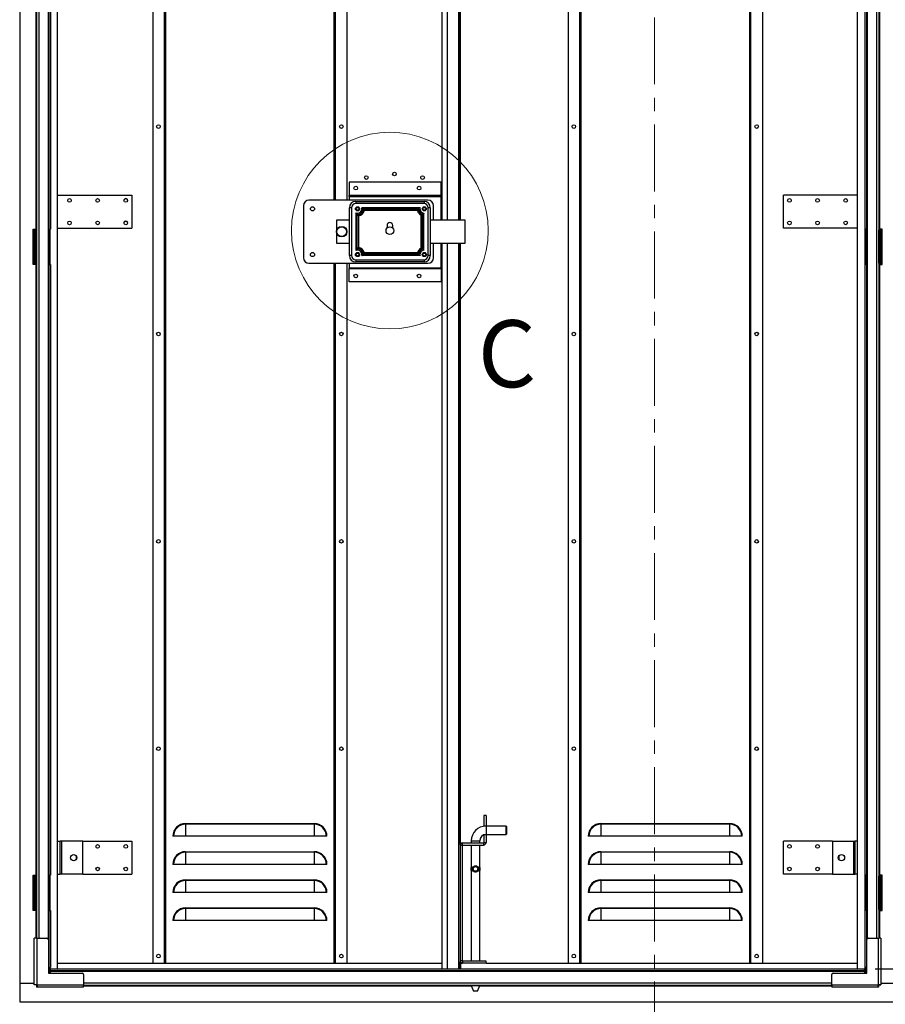
# Model space of a CAD drawing. Units: millimetres. Extents: x 9 to 412, y 8 to 290.
# Drawn here: x 180 to 262, y 103 to 196 of the extents above; entities that cross this region are included whole.
import ezdxf

# ---------------------------------------------------------------- set-up
doc = ezdxf.new("R2010")
doc.units = ezdxf.units.MM
doc.linetypes.add('CENTER', pattern=[10.16, 6.35, -1.27, 1.27, -1.27])
doc.layers.add('CARTIGLIO', color=7, linetype='Continuous')
doc.styles.add('SLDTEXTSTYLE0', font='TXT', dxfattribs={"width": 0.75})
doc.dimstyles.new('SLDDIMSTYLE1', dxfattribs={"dimtxt": 3.5, "dimasz": 1, "dimexe": 0, "dimexo": 0.0625, "dimgap": 0.875, "dimtad": 1, "dimdec": 0, "dimlfac": 15, "dimrnd": 1e-09, "dimzin": 12, "dimdsep": 46, "dimtxsty": 'SLDTEXTSTYLE0', "dimblk1": 'CLOSED', "dimblk2": 'CLOSED', "dimsah": 1, "dimcen": 0.09, "dimadec": 0, "dimazin": 3, "dimtfac": 1, "dimtofl": 0, "dimtmove": 0, "dimatfit": 3, "dimldrblk": 'CLOSED', "dimfxl": 0, "dimfrac": 2, "dimtolj": 1, "dimtzin": 12, "dimarcsym": 0})

# ---------------------------------------------------------------- blocks, each defined once
blk = doc.blocks.new('_CLOSED')
at = {"color": 0, "linetype": 'ByBlock', "lineweight": -2}
for p, q in [((-1, 0.166667), (0, 0)), ((-1, 0.166667), (-1, -0.166667)), ((0, 0), (-1, -0.166667)), ((0, 0), (-1, 0))]:
    blk.add_line(p, q, dxfattribs=at)
blk = doc.blocks.new('_D_8')
at = {"layer": 'CARTIGLIO'}
for p, q in [((261.536, 246.148), (277.135, 246.148)), ((276.135, 246.148), (276.135, 106.108)), ((261.536, 106.108), (277.135, 106.108))]:
    blk.add_line(p, q, dxfattribs=at)
for p, rotation in [((276.135, 246.148, -1.658), 90.0000000000004), ((276.135, 106.108, -1.658), 270.0000000000004)]:
    blk.add_blockref('_CLOSED', p, dxfattribs=dict(at, rotation=rotation))
at = {"layer": 'CARTIGLIO', "char_height": 3.5, "attachment_point": 1, "rotation": 90, "style": 'SLDTEXTSTYLE0'}
for s, insert in [('luce netta', (271.624, 172.745)), ('2101', (271.624, 161.09))]:
    blk.add_mtext(s, dxfattribs=dict(at, insert=insert))

msp = doc.modelspace()

# ---------------------------------------------------------------- linework, layer by layer
at = {"color": 7, "linetype": 'CENTER', "lineweight": 18}
msp.add_line((240.6251, 257.3132), (240.6251, 96.6894), dxfattribs=at)
at = {"color": 7, "linetype": 'Continuous', "lineweight": 25}
for p, q in [((180.463, 247.5281), (180.463, 104.7281)), ((184.0463, 106.1081), (184.0463, 246.1481)), ((193.0797, 245.6614), (193.0797, 106.6614)), ((194.213, 106.6614), (194.213, 245.6614)), ((210.3463, 245.6614), (210.3463, 179.0281)), ((211.4797, 245.6614), (211.4797, 179.0281)), ((220.513, 177.1281), (220.513, 246.1481)), ((220.993, 177.1281), (220.993, 246.1481)), ((222.193, 246.1481), (222.193, 177.1281)), ((232.4463, 245.6614), (232.4463, 106.6614)), ((233.5797, 106.6614), (233.5797, 245.6614)), ((249.713, 245.6614), (249.713, 106.6614)), ((250.8463, 245.6614), (250.8463, 106.6614)), ((259.8797, 106.1081), (259.8797, 246.1481)), ((181.9763, 233.8614), (181.9763, 176.2614)), ((182.043, 233.9614), (182.043, 176.1614)), ((183.223, 233.8614), (183.223, 176.2614)), ((183.3763, 233.8614), (183.3763, 176.2614)), ((260.5497, 233.8614), (260.5497, 176.2614)), ((260.703, 233.8614), (260.703, 176.2614)), ((261.883, 233.9614), (261.883, 176.1614)), ((261.9497, 233.8614), (261.9497, 176.2614)), ((220.413, 180.7148), (211.6797, 180.7148)), ((211.6797, 180.7148), (211.6797, 179.4681)), ((220.413, 179.4681), (220.413, 180.7148)), ((184.0463, 179.4948), (191.0797, 179.4948)), ((191.0797, 179.4948), (191.0797, 176.3614)), ((220.413, 179.4681), (211.6797, 179.4681)), ((211.6797, 179.4681), (211.6797, 179.4614)), ((211.6797, 179.3748), (211.6797, 179.4614)), ((211.6797, 179.4614), (220.413, 179.4614)), ((211.6797, 179.3748), (211.6797, 179.0281)), ((211.6797, 179.3748), (220.413, 179.3748)), ((220.413, 179.4614), (220.413, 179.4681)), ((220.413, 179.4614), (220.413, 179.3748)), ((220.413, 177.1281), (220.413, 179.3748)), ((252.8463, 176.3614), (252.8463, 179.4948)), ((259.8797, 179.4948), (252.8463, 179.4948)), ((185.0097, 178.9945), (185.0141, 179.0329)), ((207.3463, 178.4948), (207.3463, 173.5614)), ((219.1463, 179.0281), (207.8797, 179.0281)), ((212.313, 178.8948), (212.313, 178.6948)), ((212.313, 178.8948), (218.7797, 178.8948)), ((218.7797, 178.6948), (212.313, 178.6948)), ((218.7797, 178.8948), (218.7797, 178.6948)), ((219.6797, 177.1281), (219.6797, 178.4948)), ((211.713, 173.7614), (211.713, 178.2948)), ((211.913, 178.2948), (211.713, 178.2948)), ((211.913, 178.2948), (211.913, 173.7614)), ((212.3037, 177.8144), (212.3037, 174.2418)), ((212.422, 177.6604), (212.422, 177.6587)), ((212.422, 177.6587), (212.422, 174.3958)), ((212.4586, 174.4211), (212.4586, 177.6352)), ((212.5769, 177.5235), (212.5769, 174.5328)), ((218.4059, 178.2948), (212.8867, 178.2948)), ((218.2742, 178.1765), (213.0168, 178.1765)), ((213.0376, 178.1464), (218.2551, 178.1464)), ((218.1555, 178.0281), (213.1372, 178.0281)), ((218.2758, 178.1765), (218.2742, 178.1765)), ((218.5087, 174.4677), (218.5087, 177.5885)), ((218.627, 177.6666), (218.627, 174.3897)), ((218.6519, 174.376), (218.6519, 177.682)), ((218.7702, 174.2784), (218.7702, 177.7778)), ((219.1797, 173.7614), (219.1797, 178.2948)), ((219.3797, 178.2948), (219.1797, 178.2948)), ((219.3797, 178.2948), (219.3797, 173.7614)), ((211.713, 177.1281), (210.4797, 177.1281)), ((210.4797, 177.1281), (210.4797, 174.9281)), ((215.2797, 176.6281), (215.2797, 176.3798)), ((215.813, 176.3798), (215.813, 176.6281)), ((222.6797, 177.1281), (219.3797, 177.1281)), ((222.6797, 174.9281), (222.6797, 177.1281)), ((181.7297, 176.2614), (181.9763, 176.2614)), ((181.7297, 172.9281), (181.7297, 176.2614)), ((181.7963, 176.1614), (181.7963, 173.0281)), ((181.9163, 176.1614), (181.7963, 176.1614)), ((181.9163, 176.1614), (181.9163, 173.0281)), ((181.923, 176.1614), (181.9163, 176.1614)), ((181.923, 176.1614), (181.923, 173.0281)), ((182.043, 176.1614), (181.923, 176.1614)), ((182.043, 176.2614), (181.9763, 176.2614)), ((182.013, 176.2614), (182.013, 176.2281)), ((182.043, 176.1614), (182.043, 173.0281)), ((183.2077, 176.2614), (183.2077, 172.9281)), ((183.223, 176.2614), (183.2077, 176.2614)), ((183.223, 176.2614), (183.3763, 176.2614)), ((183.3258, 176.2614), (183.3258, 172.9281)), ((184.0463, 176.3614), (191.0797, 176.3614)), ((259.8797, 176.3614), (252.8463, 176.3614)), ((260.703, 176.2614), (260.5497, 176.2614)), ((260.6001, 172.9281), (260.6001, 176.2614)), ((260.7183, 176.2614), (260.703, 176.2614)), ((260.7183, 172.9281), (260.7183, 176.2614)), ((261.9497, 176.2614), (261.883, 176.2614)), ((261.883, 173.0281), (261.883, 176.1614)), ((261.883, 176.1614), (262.003, 176.1614)), ((261.913, 176.2281), (261.913, 176.2614)), ((262.1963, 176.2614), (261.9497, 176.2614)), ((262.003, 173.0281), (262.003, 176.1614)), ((262.0097, 176.1614), (262.003, 176.1614)), ((262.0097, 176.1614), (262.1297, 176.1614)), ((262.0097, 173.0281), (262.0097, 176.1614)), ((262.1297, 173.0281), (262.1297, 176.1614)), ((262.1963, 172.9281), (262.1963, 176.2614)), ((210.4797, 174.9281), (211.713, 174.9281)), ((219.3797, 174.9281), (222.6797, 174.9281)), ((219.6797, 173.5614), (219.6797, 174.9281)), ((220.413, 172.6148), (220.413, 174.9281)), ((220.513, 106.1081), (220.513, 174.9281)), ((220.993, 106.1081), (220.993, 174.9281)), ((222.193, 174.9281), (222.193, 106.1081)), ((211.913, 173.7614), (211.713, 173.7614)), ((218.4059, 173.7614), (212.8867, 173.7614)), ((213.0168, 173.8798), (218.2758, 173.8798)), ((218.2551, 173.9098), (213.0376, 173.9098)), ((218.1555, 174.0281), (213.1372, 174.0281)), ((218.6519, 174.3742), (218.6519, 174.376)), ((219.3797, 173.7614), (219.1797, 173.7614)), ((181.9763, 172.9281), (181.7297, 172.9281)), ((181.9163, 173.0281), (181.7963, 173.0281)), ((181.9163, 173.0281), (181.923, 173.0281)), ((182.043, 173.0281), (181.923, 173.0281)), ((181.9763, 172.9281), (181.9763, 114.9948)), ((181.9763, 172.9281), (182.043, 172.9281)), ((182.043, 173.0281), (182.043, 114.8948)), ((183.2077, 172.9281), (183.223, 172.9281)), ((183.223, 172.9281), (183.223, 114.9948)), ((183.223, 172.9281), (183.3763, 172.9281)), ((183.3763, 172.9281), (183.3763, 114.9948)), ((207.8797, 173.0281), (219.1463, 173.0281)), ((210.3463, 173.0281), (210.3463, 106.6614)), ((211.4797, 173.0281), (211.4797, 106.6614)), ((211.6797, 173.0281), (211.6797, 172.6148)), ((212.313, 173.3614), (212.313, 173.1614)), ((212.313, 173.3614), (218.7797, 173.3614)), ((218.7797, 173.1614), (212.313, 173.1614)), ((218.7797, 173.3614), (218.7797, 173.1614)), ((260.703, 172.9281), (260.5497, 172.9281)), ((260.5497, 172.9281), (260.5497, 114.9948)), ((260.703, 172.9281), (260.703, 114.9948)), ((260.703, 172.9281), (260.7183, 172.9281)), ((261.883, 173.0281), (261.883, 114.8948)), ((261.883, 173.0281), (262.003, 173.0281)), ((261.883, 172.9281), (261.9497, 172.9281)), ((261.9497, 172.9281), (261.9497, 114.9948)), ((261.9497, 172.9281), (262.1963, 172.9281)), ((262.003, 173.0281), (262.0097, 173.0281)), ((262.0097, 173.0281), (262.1297, 173.0281)), ((211.6797, 172.6148), (220.413, 172.6148)), ((211.6797, 172.6148), (211.6797, 172.5281)), ((211.6797, 172.5281), (220.413, 172.5281)), ((211.6797, 172.5214), (211.6797, 172.5281)), ((220.413, 172.5214), (211.6797, 172.5214)), ((211.6797, 171.2748), (211.6797, 172.5214)), ((220.413, 172.5281), (220.413, 172.6148)), ((220.413, 172.5281), (220.413, 172.5214)), ((220.413, 172.5214), (220.413, 171.2748)), ((220.413, 171.2748), (211.6797, 171.2748)), ((224.6597, 120.6614), (224.4597, 120.6614)), ((224.4597, 120.6614), (224.4597, 119.6948)), ((224.6597, 120.6614), (224.6597, 119.6948)), ((196.1797, 119.8948), (196.1797, 119.8362)), ((196.1797, 119.8948), (208.3797, 119.8948)), ((196.1797, 119.8362), (196.1797, 118.6948)), ((208.3797, 119.8362), (196.1797, 119.8362)), ((208.3797, 119.8948), (208.3797, 119.8362)), ((208.3797, 119.8362), (208.3797, 118.6948)), ((224.4597, 119.6948), (224.6597, 119.6948)), ((224.4597, 119.6471), (224.4597, 119.6948)), ((224.6597, 119.6614), (224.6597, 119.6948)), ((226.5597, 119.6614), (224.6597, 119.6614)), ((226.593, 119.6281), (226.5597, 119.6614)), ((226.5597, 118.8614), (226.5597, 119.6614)), ((226.593, 119.6281), (226.593, 118.8948)), ((235.5463, 119.8948), (235.5463, 119.8362)), ((235.5463, 119.8948), (247.7463, 119.8948)), ((235.5463, 119.8362), (235.5463, 118.6948)), ((247.7463, 119.8362), (235.5463, 119.8362)), ((247.7463, 119.8948), (247.7463, 119.8362)), ((247.7463, 119.8362), (247.7463, 118.6948)), ((195.0382, 118.6948), (194.9797, 118.6948)), ((196.1797, 118.6948), (195.0382, 118.6948)), ((208.3797, 118.6948), (196.1797, 118.6948)), ((209.5211, 118.6948), (208.3797, 118.6948)), ((209.5797, 118.6948), (209.5211, 118.6948)), ((224.6597, 118.8281), (224.4597, 118.8281)), ((224.4597, 118.8281), (224.4597, 118.0948)), ((224.6597, 118.8614), (226.5597, 118.8614)), ((224.6597, 118.8281), (224.6597, 118.8614)), ((224.6597, 118.8281), (224.6597, 118.0948)), ((226.5597, 118.8614), (226.593, 118.8948)), ((234.4049, 118.6948), (234.3463, 118.6948)), ((235.5463, 118.6948), (234.4049, 118.6948)), ((247.7463, 118.6948), (235.5463, 118.6948)), ((248.8878, 118.6948), (247.7463, 118.6948)), ((248.9463, 118.6948), (248.8878, 118.6948)), ((184.0463, 118.2281), (184.313, 118.2281)), ((184.313, 115.0948), (184.313, 118.2281)), ((184.4463, 118.2281), (184.313, 118.2281)), ((184.4463, 115.0948), (184.4463, 118.2281)), ((186.4463, 118.2281), (184.4463, 118.2281)), ((186.4463, 115.0948), (186.4463, 118.2281)), ((186.4463, 118.2281), (191.0797, 118.2281)), ((191.0797, 118.2281), (191.0797, 115.0948)), ((222.393, 117.8281), (222.193, 117.8281)), ((222.393, 117.8281), (222.393, 106.8948)), ((222.4263, 117.8614), (222.4263, 118.0614)), ((222.4263, 118.0614), (224.4263, 118.0614)), ((222.4263, 117.8614), (224.4263, 117.8614)), ((223.2597, 118.2614), (223.2597, 118.0614)), ((223.2597, 117.8614), (223.2597, 115.7935)), ((224.0597, 118.0614), (224.0597, 118.2614)), ((224.0597, 115.7936), (224.0597, 117.8614)), ((224.4263, 118.0614), (224.4263, 117.8614)), ((224.4597, 118.0948), (224.6597, 118.0948)), ((252.8463, 115.0948), (252.8463, 118.2281)), ((257.4797, 118.2281), (252.8463, 118.2281)), ((257.4797, 118.2281), (257.4797, 115.0948)), ((257.4797, 118.2281), (259.4797, 118.2281)), ((259.4797, 118.2281), (259.4797, 115.0948)), ((259.4797, 118.2281), (259.613, 118.2281)), ((259.613, 118.2281), (259.613, 115.0948)), ((259.8797, 118.2281), (259.613, 118.2281)), ((185.8463, 116.524), (185.8463, 116.7989)), ((196.1797, 117.2281), (196.1797, 117.1696)), ((196.1797, 117.2281), (208.3797, 117.2281)), ((196.1797, 117.1696), (196.1797, 116.0281)), ((208.3797, 117.1696), (196.1797, 117.1696)), ((208.3797, 117.2281), (208.3797, 117.1696)), ((208.3797, 117.1696), (208.3797, 116.0281)), ((235.5463, 117.2281), (235.5463, 117.1696)), ((235.5463, 117.2281), (247.7463, 117.2281)), ((235.5463, 117.1696), (235.5463, 116.0281)), ((247.7463, 117.1696), (235.5463, 117.1696)), ((247.7463, 117.2281), (247.7463, 117.1696)), ((247.7463, 117.1696), (247.7463, 116.0281)), ((258.0797, 116.7989), (258.0797, 116.524)), ((195.0382, 116.0281), (194.9797, 116.0281)), ((196.1797, 116.0281), (195.0382, 116.0281)), ((208.3797, 116.0281), (196.1797, 116.0281)), ((209.5211, 116.0281), (208.3797, 116.0281)), ((209.5797, 116.0281), (209.5211, 116.0281)), ((223.2752, 115.8164), (223.293, 115.839)), ((223.2752, 115.3731), (223.2752, 115.8164)), ((223.293, 115.839), (223.3048, 115.839)), ((223.3048, 115.839), (223.3048, 115.3505)), ((224.0145, 115.3505), (224.0145, 115.839)), ((224.0145, 115.839), (224.0263, 115.839)), ((224.0441, 115.8164), (224.0441, 115.3731)), ((234.4049, 116.0281), (234.3463, 116.0281)), ((235.5463, 116.0281), (234.4049, 116.0281)), ((247.7463, 116.0281), (235.5463, 116.0281)), ((248.8878, 116.0281), (247.7463, 116.0281)), ((248.9463, 116.0281), (248.8878, 116.0281)), ((181.7297, 114.9948), (181.9763, 114.9948)), ((181.7297, 111.6614), (181.7297, 114.9948)), ((181.7963, 114.8948), (181.7963, 111.7614)), ((181.9163, 114.8948), (181.7963, 114.8948)), ((181.9163, 114.8948), (181.9163, 111.7614)), ((181.923, 114.8948), (181.9163, 114.8948)), ((181.923, 114.8948), (181.923, 111.7614)), ((182.043, 114.8948), (181.923, 114.8948)), ((182.043, 114.9948), (181.9763, 114.9948)), ((182.013, 114.9948), (182.013, 114.9614)), ((182.043, 114.8948), (182.043, 111.7614)), ((183.223, 114.9948), (183.2077, 114.9948)), ((183.2077, 114.9948), (183.2077, 111.6614)), ((183.223, 114.9948), (183.3763, 114.9948)), ((183.3258, 114.9948), (183.3258, 111.6614)), ((184.0463, 115.0948), (184.313, 115.0948)), ((184.4463, 115.0948), (184.313, 115.0948)), ((186.4463, 115.0948), (184.4463, 115.0948)), ((186.4463, 115.0948), (191.0797, 115.0948)), ((223.2597, 115.3961), (223.2597, 106.8614)), ((223.3048, 115.3505), (223.293, 115.3505)), ((224.0263, 115.3505), (224.0145, 115.3505)), ((224.0441, 115.3731), (224.0263, 115.3505)), ((224.0597, 106.8614), (224.0597, 115.3941)), ((257.4797, 115.0948), (252.8463, 115.0948)), ((257.4797, 115.0948), (259.4797, 115.0948)), ((259.4797, 115.0948), (259.613, 115.0948)), ((259.8797, 115.0948), (259.613, 115.0948)), ((260.703, 114.9948), (260.5497, 114.9948)), ((260.6001, 111.6614), (260.6001, 114.9948)), ((260.7183, 114.9948), (260.703, 114.9948)), ((260.7183, 111.6614), (260.7183, 114.9948)), ((261.9497, 114.9948), (261.883, 114.9948)), ((261.883, 114.8948), (262.003, 114.8948)), ((261.883, 111.7614), (261.883, 114.8948)), ((261.913, 114.9614), (261.913, 114.9948)), ((262.1963, 114.9948), (261.9497, 114.9948)), ((262.003, 111.7614), (262.003, 114.8948)), ((262.0097, 114.8948), (262.003, 114.8948)), ((262.0097, 114.8948), (262.1297, 114.8948)), ((262.0097, 111.7614), (262.0097, 114.8948)), ((262.1297, 111.7614), (262.1297, 114.8948)), ((262.1963, 111.6614), (262.1963, 114.9948)), ((196.1797, 114.5614), (196.1797, 114.5029)), ((196.1797, 114.5614), (208.3797, 114.5614)), ((196.1797, 114.5029), (196.1797, 113.3614)), ((208.3797, 114.5029), (196.1797, 114.5029)), ((208.3797, 114.5614), (208.3797, 114.5029)), ((208.3797, 114.5029), (208.3797, 113.3614)), ((235.5463, 114.5614), (235.5463, 114.5029)), ((235.5463, 114.5614), (247.7463, 114.5614)), ((235.5463, 114.5029), (235.5463, 113.3614)), ((247.7463, 114.5029), (235.5463, 114.5029)), ((247.7463, 114.5614), (247.7463, 114.5029)), ((247.7463, 114.5029), (247.7463, 113.3614)), ((195.0382, 113.3614), (194.9797, 113.3614)), ((196.1797, 113.3614), (195.0382, 113.3614)), ((208.3797, 113.3614), (196.1797, 113.3614)), ((209.5211, 113.3614), (208.3797, 113.3614)), ((209.5797, 113.3614), (209.5211, 113.3614)), ((234.4049, 113.3614), (234.3463, 113.3614)), ((235.5463, 113.3614), (234.4049, 113.3614)), ((247.7463, 113.3614), (235.5463, 113.3614)), ((248.8878, 113.3614), (247.7463, 113.3614)), ((248.9463, 113.3614), (248.8878, 113.3614)), ((181.9763, 111.6614), (181.7297, 111.6614)), ((181.9163, 111.7614), (181.7963, 111.7614)), ((181.9163, 111.7614), (181.923, 111.7614)), ((182.043, 111.7614), (181.923, 111.7614)), ((181.9763, 111.6614), (182.043, 111.6614)), ((182.043, 111.7614), (182.043, 109.0414)), ((183.2077, 111.6614), (183.223, 111.6614)), ((183.223, 111.6614), (183.223, 106.2414)), ((183.223, 111.6614), (183.3763, 111.6614)), ((183.3763, 111.6614), (183.3763, 106.2414)), ((196.1797, 111.8948), (196.1797, 111.8362)), ((196.1797, 111.8948), (208.3797, 111.8948)), ((196.1797, 111.8362), (196.1797, 110.6948)), ((208.3797, 111.8362), (196.1797, 111.8362)), ((208.3797, 111.8948), (208.3797, 111.8362)), ((208.3797, 111.8362), (208.3797, 110.6948)), ((235.5463, 111.8948), (235.5463, 111.8362)), ((235.5463, 111.8948), (247.7463, 111.8948)), ((235.5463, 111.8362), (235.5463, 110.6948)), ((247.7463, 111.8362), (235.5463, 111.8362)), ((247.7463, 111.8948), (247.7463, 111.8362)), ((247.7463, 111.8362), (247.7463, 110.6948)), ((260.703, 111.6614), (260.5497, 111.6614)), ((260.5497, 111.6614), (260.5497, 106.2414)), ((260.703, 111.6614), (260.703, 106.2414)), ((260.703, 111.6614), (260.7183, 111.6614)), ((261.883, 111.7614), (261.883, 109.0414)), ((261.883, 111.7614), (262.003, 111.7614)), ((261.883, 111.6614), (261.9497, 111.6614)), ((261.9497, 111.6614), (262.1963, 111.6614)), ((262.003, 111.7614), (262.0097, 111.7614)), ((262.0097, 111.7614), (262.1297, 111.7614)), ((195.0382, 110.6948), (194.9797, 110.6948)), ((196.1797, 110.6948), (195.0382, 110.6948)), ((208.3797, 110.6948), (196.1797, 110.6948)), ((209.5211, 110.6948), (208.3797, 110.6948)), ((209.5797, 110.6948), (209.5211, 110.6948)), ((234.4049, 110.6948), (234.3463, 110.6948)), ((235.5463, 110.6948), (234.4049, 110.6948)), ((247.7463, 110.6948), (235.5463, 110.6948)), ((248.8878, 110.6948), (247.7463, 110.6948)), ((248.9463, 110.6948), (248.8878, 110.6948)), ((181.843, 104.6481), (181.843, 109.0414)), ((182.0763, 109.0414), (181.843, 109.0414)), ((182.0763, 109.0414), (182.0763, 104.6481)), ((182.0763, 109.0414), (183.043, 109.0414)), ((183.1763, 108.9081), (183.1763, 105.7081)), ((260.7497, 105.7081), (260.7497, 108.9081)), ((260.883, 109.0414), (261.8497, 109.0414)), ((261.8497, 104.6481), (261.8497, 109.0414)), ((262.083, 109.0414), (261.8497, 109.0414)), ((262.083, 109.0414), (262.083, 104.6481)), ((184.0463, 106.6614), (220.513, 106.6614)), ((222.393, 106.8948), (222.193, 106.8948)), ((222.2463, 106.6614), (222.2463, 106.1081)), ((222.2463, 106.6614), (222.4263, 106.6614)), ((222.4263, 106.8614), (222.4263, 106.6614)), ((224.6597, 106.8614), (222.4263, 106.8614)), ((224.6597, 106.6614), (222.4263, 106.6614)), ((224.6597, 106.6614), (224.6597, 106.8614)), ((224.6597, 106.6614), (259.8797, 106.6614)), ((183.1763, 105.7081), (186.3763, 105.7081)), ((183.2077, 106.2414), (183.2077, 105.7081)), ((183.223, 106.2414), (183.2077, 106.2414)), ((183.223, 106.2414), (183.3763, 106.2414)), ((183.3258, 106.2414), (183.3258, 105.7081)), ((183.3897, 105.9548), (183.3897, 106.1081)), ((183.3897, 106.1081), (260.5363, 106.1081)), ((183.3897, 105.9548), (260.5363, 105.9548)), ((183.3897, 105.9548), (183.3897, 105.8881)), ((183.3897, 105.8881), (260.5363, 105.8881)), ((183.3897, 105.7081), (183.3897, 105.8881)), ((186.5097, 105.5748), (186.5097, 104.6081)), ((257.4163, 104.6081), (257.4163, 105.5748)), ((257.5497, 105.7081), (260.7497, 105.7081)), ((260.5363, 105.9548), (260.5363, 106.1081)), ((260.5363, 105.8881), (260.5363, 105.9548)), ((260.5363, 105.8881), (260.5363, 105.7081)), ((260.703, 106.2414), (260.5497, 106.2414)), ((260.6001, 105.7081), (260.6001, 106.2414)), ((260.7183, 106.2414), (260.703, 106.2414)), ((260.7183, 105.7081), (260.7183, 106.2414)), ((180.463, 104.7281), (180.463, 102.9948)), ((181.843, 104.7281), (180.463, 104.7281)), ((181.843, 104.6481), (182.0763, 104.6481)), ((181.843, 104.5889), (181.843, 104.6481)), ((182.043, 104.5889), (181.843, 104.5889)), ((182.043, 104.5889), (182.043, 104.6481)), ((182.0763, 104.6481), (182.1163, 104.6481)), ((182.1163, 104.6481), (182.1163, 104.6081)), ((182.1163, 104.6081), (186.5097, 104.6081)), ((182.1163, 104.6081), (182.1163, 104.3748)), ((186.5097, 104.3748), (186.5097, 104.6081)), ((257.4163, 104.6081), (261.8097, 104.6081)), ((257.4163, 104.6081), (257.4163, 104.3748)), ((261.8097, 104.6481), (261.8497, 104.6481)), ((261.8097, 104.6081), (261.8097, 104.6481)), ((261.8097, 104.3748), (261.8097, 104.6081)), ((261.8497, 104.6481), (262.083, 104.6481)), ((261.883, 104.6481), (261.883, 104.5889)), ((261.883, 104.5889), (262.083, 104.5889)), ((263.463, 104.7281), (262.083, 104.7281)), ((262.083, 104.6481), (262.083, 104.5889)), ((182.0571, 104.5748), (182.0571, 104.3748)), ((182.1163, 104.5748), (182.0571, 104.5748)), ((182.1163, 104.3748), (182.0571, 104.3748)), ((186.5097, 104.3748), (182.1163, 104.3748)), ((186.5097, 104.5748), (257.4163, 104.5748)), ((223.2597, 104.5748), (223.2597, 104.5443)), ((223.2597, 104.5443), (223.4597, 103.9948)), ((223.2597, 104.5443), (223.6597, 104.5443)), ((223.6597, 103.9948), (223.4597, 103.9948)), ((223.6597, 104.5443), (224.0597, 104.5443)), ((223.8597, 103.9948), (223.6597, 103.9948)), ((223.8597, 103.9948), (224.0597, 104.5443)), ((224.0597, 104.5443), (224.0597, 104.5748)), ((261.8097, 104.3748), (257.4163, 104.3748)), ((261.8689, 104.5748), (261.8097, 104.5748)), ((261.8689, 104.3748), (261.8097, 104.3748)), ((261.8689, 104.5748), (261.8689, 104.3748)), ((180.463, 102.9948), (263.463, 102.9948))]:
    msp.add_line(p, q, dxfattribs=at)
at = {"color": 8, "linetype": 'Continuous', "lineweight": 25}
for p, q in [((194.193, 106.6614), (194.193, 245.6614)), ((194.313, 106.6614), (194.313, 245.6614)), ((210.2463, 245.6614), (210.2463, 179.0281)), ((210.3663, 245.6614), (210.3663, 179.0281)), ((222.093, 177.1281), (222.093, 246.1481)), ((233.5597, 106.6614), (233.5597, 245.6614)), ((233.6797, 106.6614), (233.6797, 245.6614)), ((249.613, 245.6614), (249.613, 106.6614)), ((249.733, 245.6614), (249.733, 106.6614)), ((182.263, 243.2148), (182.263, 109.0414)), ((183.1563, 243.2779), (183.1563, 108.9783)), ((260.7697, 243.2779), (260.7697, 108.9783)), ((261.663, 243.2148), (261.663, 109.0414)), ((222.213, 177.1281), (222.213, 234.4003)), ((182.013, 176.2281), (182.043, 176.2281)), ((261.883, 176.2281), (261.913, 176.2281)), ((222.093, 106.1081), (222.093, 174.9281)), ((222.213, 117.9226), (222.213, 174.9281)), ((210.2463, 173.0281), (210.2463, 106.6614)), ((210.3663, 173.0281), (210.3663, 106.6614)), ((224.6597, 119.6614), (224.6597, 119.2614)), ((224.6597, 119.2614), (224.6597, 118.8614)), ((223.2597, 118.2614), (223.6597, 118.2614)), ((223.6597, 118.2614), (224.0597, 118.2614)), ((182.013, 114.9614), (182.043, 114.9614)), ((261.883, 114.9614), (261.913, 114.9614)), ((181.9763, 111.6614), (181.9763, 109.0414)), ((261.9497, 111.6614), (261.9497, 109.0414)), ((222.213, 106.1081), (222.213, 106.8003)), ((186.5097, 104.7948), (257.4163, 104.7948)), ((186.5097, 104.5081), (223.2728, 104.5081)), ((224.0465, 104.5081), (257.4163, 104.5081))]:
    msp.add_line(p, q, dxfattribs=at)
at = {"color": 7, "linetype": 'Continuous', "lineweight": 25}
for centre, radius in [((193.613, 185.9948), 0.17), ((210.9463, 185.9948), 0.17), ((232.9797, 185.9948), 0.17), ((250.313, 185.9948), 0.17), ((213.313, 181.1614), 0.17), ((215.9797, 181.4948), 0.17), ((218.6463, 181.1614), 0.17), ((212.313, 180.1614), 0.17), ((218.313, 180.1614), 0.17), ((185.1797, 178.9948), 0.17), ((187.8463, 178.9948), 0.17), ((190.513, 178.9948), 0.17), ((208.213, 178.1948), 0.2), ((212.4797, 178.1948), 0.2), ((218.813, 178.1948), 0.2), ((253.413, 178.9948), 0.17), ((256.0797, 178.9948), 0.17), ((258.7463, 178.9948), 0.17), ((212.4797, 178.1948), 0.14), ((218.813, 178.1948), 0.14), ((185.1797, 176.8614), 0.17), ((187.8463, 176.8614), 0.17), ((190.513, 176.8614), 0.17), ((210.9797, 176.0281), 0.5), ((210.9797, 176.0281), 0.4667), ((215.5463, 176.1281), 0.3667), ((253.413, 176.8614), 0.17), ((256.0797, 176.8614), 0.17), ((258.7463, 176.8614), 0.17), ((208.213, 173.8614), 0.2), ((212.4797, 173.8614), 0.2), ((212.4797, 173.8614), 0.14), ((218.813, 173.8614), 0.2), ((218.813, 173.8614), 0.14), ((212.313, 171.8281), 0.17), ((218.313, 171.8281), 0.17), ((193.613, 166.3281), 0.17), ((210.9463, 166.3281), 0.17), ((232.9797, 166.3281), 0.17), ((250.313, 166.3281), 0.17), ((193.613, 146.6614), 0.17), ((210.9463, 146.6614), 0.17), ((232.9797, 146.6614), 0.17), ((250.313, 146.6614), 0.17), ((193.613, 126.9948), 0.17), ((210.9463, 126.9948), 0.17), ((232.9797, 126.9948), 0.17), ((250.313, 126.9948), 0.17), ((187.8463, 117.7281), 0.17), ((190.513, 117.7281), 0.17), ((253.413, 117.7281), 0.17), ((256.0797, 117.7281), 0.17), ((185.5797, 116.6614), 0.3), ((258.3463, 116.6614), 0.3), ((223.6597, 115.5948), 0.253), ((223.6597, 115.5948), 0.2208), ((187.8463, 115.5948), 0.17), ((190.513, 115.5948), 0.17), ((253.413, 115.5948), 0.17), ((256.0797, 115.5948), 0.17), ((193.613, 107.3281), 0.17), ((210.9463, 107.3281), 0.17), ((232.9797, 107.3281), 0.17), ((250.313, 107.3281), 0.17)]:
    msp.add_circle(centre, radius, dxfattribs=at)
at = {"color": 7, "linetype": 'Continuous', "lineweight": 18}
msp.add_circle((215.5463, 176.1281), 9.3253, dxfattribs=at)
at = {"color": 7, "linetype": 'Continuous', "lineweight": 25}
for centre, radius, start, end in [((190.513, 178.9945), 0.17, 0.035348, 180), ((207.8797, 178.4948), 0.5333, 90, 180), ((212.313, 178.2948), 0.6, 90, 180), ((212.313, 178.2948), 0.4, 90, 180), ((218.7797, 178.2948), 0.6, 0, 90), ((218.7797, 178.2948), 0.4, 0, 90), ((219.1463, 178.4948), 0.5333, 0, 90), ((212.4797, 178.1948), 0.4191, 245.171268, 13.80265), ((212.4797, 178.1948), 0.5375, 263.839054, 357.867457), ((212.4797, 178.1948), 0.56, 267.84485, 355.047532), ((212.4797, 178.1948), 0.6783, 278.243762, 345.776695), ((212.4797, 178.1948), 0.5375, 357.867457, 358.046493), ((218.813, 178.1948), 0.6783, 194.223305, 243.345205), ((218.813, 178.1948), 0.56, 184.952468, 250.602859), ((218.813, 178.1948), 0.5375, 181.953507, 252.370316), ((218.813, 178.1948), 0.4191, 166.19735, 264.141908), ((218.813, 178.1948), 0.5375, 252.370316, 252.557958), ((190.513, 176.8612), 0.17, 0.069592, 180), ((215.5463, 176.6281), 0.2667, 0, 180), ((182.0797, 176.2281), 0.0667, 180, 236.632987), ((261.8463, 176.2281), 0.0667, 303.367013, 0), ((212.313, 173.7614), 0.6, 180, 270), ((212.313, 173.7614), 0.4, 180, 270), ((212.4797, 173.8614), 0.4191, 346.19735, 114.828732), ((212.4797, 173.8614), 0.5375, 95.981014, 96.160946), ((212.4797, 173.8614), 0.5375, 2.132543, 95.981014), ((212.4797, 173.8614), 0.56, 4.952468, 92.15515), ((212.4797, 173.8614), 0.6783, 14.223305, 81.756238), ((212.4797, 173.8614), 0.5375, 1.953507, 2.132543), ((218.813, 173.8614), 0.6783, 116.654795, 165.776695), ((218.813, 173.8614), 0.56, 109.397141, 175.047532), ((218.813, 173.8614), 0.5375, 177.867457, 178.046493), ((218.813, 173.8614), 0.5375, 107.442042, 177.867457), ((218.813, 173.8614), 0.4191, 95.858092, 193.80265), ((218.7797, 173.7614), 0.4, 270, 0), ((218.7797, 173.7614), 0.6, 270, 0), ((207.8797, 173.5614), 0.5333, 180, 270), ((219.1463, 173.5614), 0.5333, 270, 0), ((196.1797, 118.6948), 1.2, 90, 180), ((196.1797, 118.6948), 1.1414, 90, 180), ((208.3797, 118.6948), 1.2, 0, 90), ((208.3797, 118.6948), 1.1414, 0, 90), ((224.6597, 118.2614), 1.4, 90, 180), ((235.5463, 118.6948), 1.2, 90, 180), ((235.5463, 118.6948), 1.1414, 90, 180), ((247.7463, 118.6948), 1.2, 0, 90), ((247.7463, 118.6948), 1.1414, 0, 90), ((224.6597, 118.2614), 0.6, 90, 180), ((222.4263, 117.8281), 0.2333, 90, 180), ((222.4263, 117.8281), 0.0333, 90, 180), ((224.4263, 118.0948), 0.2333, 270, 0), ((224.4263, 118.0948), 0.0333, 270, 0), ((196.1797, 116.0281), 1.2, 90, 180), ((196.1797, 116.0281), 1.1414, 90, 180), ((208.3797, 116.0281), 1.2, 0, 90), ((208.3797, 116.0281), 1.1414, 0, 90), ((235.5463, 116.0281), 1.2, 90, 180), ((235.5463, 116.0281), 1.1414, 90, 180), ((247.7463, 116.0281), 1.2, 0, 90), ((247.7463, 116.0281), 1.1414, 0, 90), ((223.5797, 115.5948), 0.3766, 143.941037, 216.058963), ((223.7397, 115.5948), 0.3766, 323.941037, 36.058963), ((182.0797, 114.9614), 0.0667, 180, 236.632987), ((261.8463, 114.9614), 0.0667, 303.367013, 0), ((196.1797, 113.3614), 1.2, 90, 180), ((196.1797, 113.3614), 1.1414, 90, 180), ((208.3797, 113.3614), 1.2, 0, 90), ((208.3797, 113.3614), 1.1414, 0, 90), ((235.5463, 113.3614), 1.2, 90, 180), ((235.5463, 113.3614), 1.1414, 90, 180), ((247.7463, 113.3614), 1.2, 0, 90), ((247.7463, 113.3614), 1.1414, 0, 90), ((196.1797, 110.6948), 1.2, 90, 180), ((196.1797, 110.6948), 1.1414, 90, 180), ((208.3797, 110.6948), 1.2, 0, 90), ((208.3797, 110.6948), 1.1414, 0, 90), ((235.5463, 110.6948), 1.2, 90, 180), ((235.5463, 110.6948), 1.1414, 90, 180), ((247.7463, 110.6948), 1.2, 360, 90), ((247.7463, 110.6948), 1.1414, 0, 90), ((183.043, 108.9081), 0.1333, 0, 90), ((260.883, 108.9081), 0.1333, 90, 180), ((222.4263, 106.8948), 0.2333, 180, 270), ((222.4263, 106.8948), 0.0333, 180, 270), ((186.3763, 105.5748), 0.1333, 0, 90), ((257.5497, 105.5748), 0.1333, 90, 180)]:
    msp.add_arc(centre, radius, start, end, dxfattribs=at)
for points, knots in [([(212.422, 177.6604), (212.4219, 177.6605), (212.419, 177.6638), (212.4008, 177.6842), (212.3676, 177.7238), (212.3334, 177.7697), (212.3116, 177.802), (212.306, 177.8108), (212.3037, 177.8144)], [0, 0, 0, 0, 0.0024655, 0.0560931, 0.3574208, 0.6768233, 0.868663, 1, 1, 1, 1]), ([(212.4586, 177.6352), (212.4587, 177.635), (212.4764, 177.6167), (212.5072, 177.5863), (212.5439, 177.5525), (212.5674, 177.5317), (212.5738, 177.5261), (212.5769, 177.5235)], [0, 0, 0, 0, 0.0027637, 0.3735369, 0.6239779, 0.8212303, 1, 1, 1, 1]), ([(213.0168, 178.1765), (213.0167, 178.1766), (213.0146, 178.1788), (212.9994, 178.1944), (212.968, 178.2253), (212.9293, 178.2601), (212.899, 178.2851), (212.8904, 178.2918), (212.8867, 178.2948)], [0, 0, 0, 0, 0.0026379, 0.0426828, 0.3041174, 0.6186529, 0.8324437, 1, 1, 1, 1]), ([(213.0376, 178.1464), (213.0377, 178.1463), (213.0515, 178.1313), (213.0768, 178.1026), (213.1071, 178.0661), (213.1267, 178.0415), (213.1348, 178.0312), (213.1368, 178.0286), (213.1372, 178.0281)], [0, 0, 0, 0, 0.0028629, 0.3091979, 0.5743633, 0.7847826, 0.961605, 1, 1, 1, 1]), ([(218.2551, 178.1464), (218.255, 178.1463), (218.2412, 178.1313), (218.2159, 178.1026), (218.1856, 178.0661), (218.1659, 178.0415), (218.1579, 178.0312), (218.1558, 178.0286), (218.1555, 178.0281)], [0, 0, 0, 0, 0.0028629, 0.3091979, 0.5743633, 0.7847826, 0.961605, 1, 1, 1, 1]), ([(218.2758, 178.1765), (218.276, 178.1766), (218.2781, 178.1788), (218.2932, 178.1944), (218.3246, 178.2253), (218.3634, 178.2601), (218.3937, 178.2851), (218.4022, 178.2918), (218.4059, 178.2948)], [0, 0, 0, 0, 0.0026379, 0.0426828, 0.3041174, 0.6186529, 0.8324437, 1, 1, 1, 1]), ([(218.627, 177.6666), (218.6269, 177.6664), (218.6203, 177.6618), (218.6008, 177.6482), (218.5707, 177.6279), (218.5407, 177.6085), (218.5183, 177.5945), (218.5119, 177.5905), (218.5087, 177.5885)], [0, 0, 0, 0, 0.00311373, 0.12849116, 0.38086086, 0.59846141, 0.79889567, 1, 1, 1, 1]), ([(218.7702, 177.7778), (218.7671, 177.775), (218.7609, 177.7695), (218.7382, 177.7496), (218.7043, 177.7217), (218.6724, 177.6971), (218.6542, 177.6837), (218.652, 177.6821), (218.6519, 177.682)], [0, 0, 0, 0, 0.1892898, 0.3772767, 0.6524722, 0.9588998, 0.9970273, 1, 1, 1, 1]), ([(212.422, 174.3958), (212.4219, 174.3957), (212.419, 174.3925), (212.4008, 174.372), (212.3676, 174.3324), (212.3334, 174.2865), (212.3116, 174.2542), (212.306, 174.2454), (212.3037, 174.2418)], [0, 0, 0, 0, 0.0024655, 0.0560931, 0.3574208, 0.6768233, 0.868663, 1, 1, 1, 1]), ([(212.5769, 174.5328), (212.5738, 174.5301), (212.5674, 174.5245), (212.5439, 174.5037), (212.5072, 174.4699), (212.4764, 174.4396), (212.4587, 174.4212), (212.4586, 174.4211)], [0, 0, 0, 0, 0.1787697, 0.3760221, 0.6264631, 0.9972363, 1, 1, 1, 1]), ([(212.8867, 173.7614), (212.89, 173.7641), (212.8974, 173.7698), (212.9235, 173.7913), (212.9641, 173.8271), (212.9982, 173.8605), (213.0167, 173.8796), (213.0168, 173.8798)], [0, 0, 0, 0, 0.1538889, 0.337885, 0.628221, 0.9973608, 1, 1, 1, 1]), ([(213.1372, 174.0281), (213.1368, 174.0276), (213.1348, 174.025), (213.1267, 174.0147), (213.1071, 173.9901), (213.0768, 173.9536), (213.0515, 173.925), (213.0377, 173.9099), (213.0376, 173.9098)], [0, 0, 0, 0, 0.038395, 0.2152174, 0.4256367, 0.6908021, 0.9971371, 1, 1, 1, 1]), ([(218.1555, 174.0281), (218.1558, 174.0276), (218.1579, 174.025), (218.1659, 174.0147), (218.1856, 173.9901), (218.2159, 173.9536), (218.2412, 173.925), (218.255, 173.9099), (218.2551, 173.9098)], [0, 0, 0, 0, 0.038395, 0.2152174, 0.4256367, 0.6908021, 0.9971371, 1, 1, 1, 1]), ([(218.4059, 173.7614), (218.4022, 173.7644), (218.3937, 173.7711), (218.3634, 173.7961), (218.3246, 173.831), (218.2932, 173.8618), (218.2781, 173.8774), (218.276, 173.8796), (218.2758, 173.8798)], [0, 0, 0, 0, 0.1675563, 0.3813471, 0.6958826, 0.9573172, 0.9973621, 1, 1, 1, 1]), ([(218.5087, 174.4677), (218.5119, 174.4657), (218.5183, 174.4617), (218.5407, 174.4477), (218.5707, 174.4283), (218.6008, 174.408), (218.6203, 174.3944), (218.6269, 174.3898), (218.627, 174.3897)], [0, 0, 0, 0, 0.2011043, 0.4015386, 0.6191391, 0.8715088, 0.9968863, 1, 1, 1, 1]), ([(218.7702, 174.2784), (218.7671, 174.2812), (218.7609, 174.2868), (218.7382, 174.3066), (218.7043, 174.3346), (218.6724, 174.3591), (218.6542, 174.3725), (218.652, 174.3741), (218.6519, 174.3742)], [0, 0, 0, 0, 0.18928975, 0.37727672, 0.65247216, 0.95889983, 0.99702726, 1, 1, 1, 1]), ([(223.4609, 115.3894), (223.4875, 115.364), (223.5317, 115.3218), (223.6181, 115.2944), (223.6947, 115.2934), (223.7668, 115.315), (223.8317, 115.3567), (223.8884, 115.4224), (223.9245, 115.5073), (223.9349, 115.6014), (223.9219, 115.6879), (223.8863, 115.7699), (223.8288, 115.8369), (223.751, 115.8827), (223.6682, 115.8992), (223.5896, 115.8885), (223.521, 115.8575), (223.4593, 115.8049), (223.4095, 115.7269), (223.3844, 115.6283), (223.3906, 115.5297), (223.4167, 115.45), (223.4467, 115.4089), (223.4609, 115.3894)], [0, 0, 0, 0, 0.06249029, 0.10397045, 0.1455938, 0.18428499, 0.22572388, 0.27492266, 0.33315154, 0.37966271, 0.42620592, 0.47361841, 0.53009253, 0.57684331, 0.62389584, 0.66407724, 0.70330208, 0.7479319, 0.80173159, 0.86142242, 0.91247163, 0.95841467, 1, 1, 1, 1]), ([(224.0263, 115.839), (224.0309, 115.8334), (224.037, 115.8261), (224.0428, 115.8182), (224.0441, 115.8164)], [0, 0, 0, 0, 0.7705755, 1, 1, 1, 1]), ([(223.293, 115.3505), (223.2884, 115.3562), (223.2824, 115.3634), (223.2766, 115.3713), (223.2752, 115.3731)], [0, 0, 0, 0, 0.7705755, 1, 1, 1, 1])]:
    msp.add_open_spline(points, degree=3, knots=knots, dxfattribs=at)

# ---------------------------------------------------------------- texts
at = {"color": 7, "linetype": 'Continuous', "lineweight": 18, "insert": (223.8828, 167.6305), "char_height": 6.35, "attachment_point": 1, "style": 'SLDTEXTSTYLE0'}
msp.add_mtext('C', dxfattribs=at)

# ---------------------------------------------------------------- dimensions: what is measured, and where the dimension line sits
at = {"layer": 'CARTIGLIO'}
dim = msp.add_linear_dim(base=(276.1354, 106.1081), p1=(260.5363, 246.1481), p2=(260.5363, 106.1081), angle=90, text='<> luce netta', dimstyle='SLDDIMSTYLE1', dxfattribs=at)
dim.commit()
dim.dimension.update_dxf_attribs({"geometry": '_D_8', "text_midpoint": (276.1354, 178.578), "dimtype": 160})

doc.saveas('drawing.dxf')
